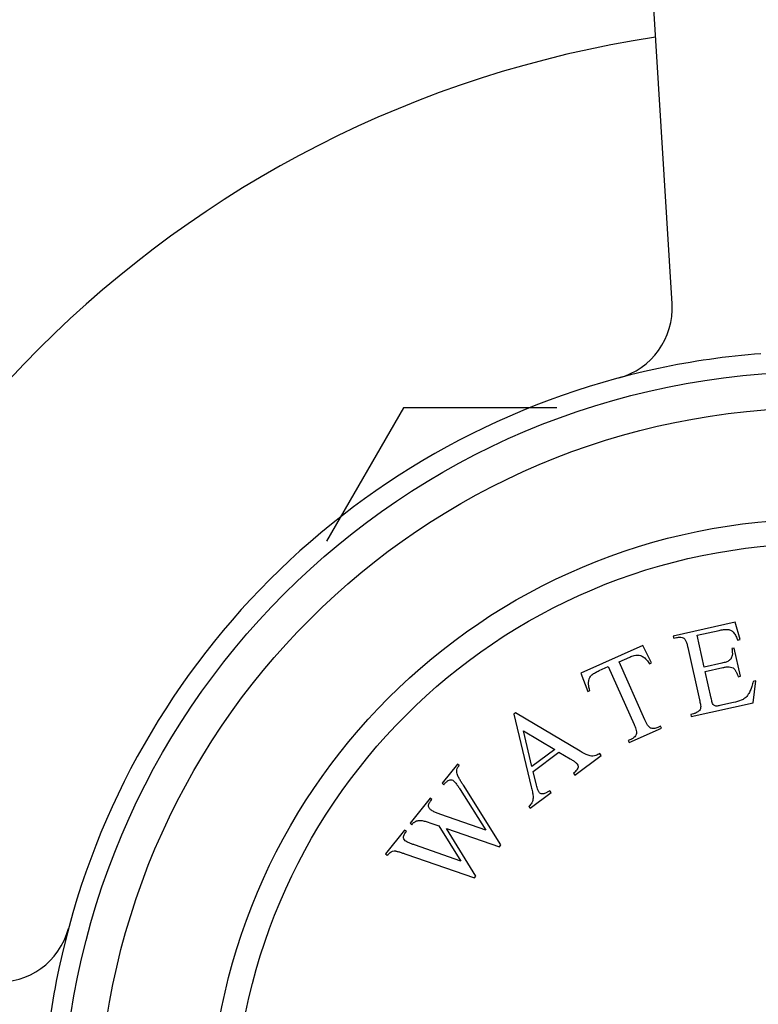
# Model space of a CAD drawing. Units: inches. Extents: x 1.2 to 10.5, y -2.4 to 8.7.
# Drawn here: x 1.4 to 1.6, y 3.7 to 4 of the extents above; entities that cross this region are included whole.
import ezdxf

# ---------------------------------------------------------------- set-up
doc = ezdxf.new("R2010")
doc.units = ezdxf.units.IN
doc.header["$MEASUREMENT"] = 0
doc.styles.add('SLDTEXTSTYLE3', font='TXT', dxfattribs={"width": 0.75})
doc.dimstyles.new('SLDDIMSTYLE1', dxfattribs={"dimtxt": 0.1377952755905512, "dimasz": 0.156, "dimexe": 0, "dimexo": 0.0625, "dimgap": 0.0344488188976378, "dimtad": 0, "dimtih": 1, "dimtoh": 1, "dimdec": 0, "dimlfac": 3, "dimrnd": 1e-09, "dimzin": 12, "dimdsep": 46, "dimlunit": 5, "dimtxsty": 'SLDTEXTSTYLE3', "dimsah": 1, "dimcen": 0, "dimadec": 0, "dimazin": 3, "dimtfac": 1, "dimtdec": 0, "dimtofl": 0, "dimtmove": 0, "dimatfit": 3, "dimfxl": 0, "dimfrac": 2, "dimtolj": 1, "dimtzin": 12, "dimarcsym": 0})

# ---------------------------------------------------------------- blocks, each defined once
blk = doc.blocks.new('_D_1')
at = {"color": 7, "linetype": 'Continuous', "lineweight": 0}
for p, q in [((1.770766562661518, 3.982722891767217), (2.235638662549773, 4.724053716379614)), ((2.235638662549773, 4.724053716379614), (2.485638662549773, 4.724053716379614))]:
    blk.add_line(p, q, dxfattribs=at)
at = {"color": 7, "linetype": 'Continuous', "lineweight": 18}
blk.add_solid([(1.770766562661518, 3.982722891767217), (1.875671138993437, 4.101074190300949), (1.831616416424015, 4.128699928650018)], dxfattribs=at)
at = {"color": 7, "linetype": 'Continuous', "lineweight": 18, "char_height": 0.1377952755905512, "attachment_point": 1, "style": 'SLDTEXTSTYLE3'}
for s, insert in [('2"', (2.693451158548752, 4.793358759477671)), ('%%c', (2.485638662549773, 4.791253555672164))]:
    blk.add_mtext(s, dxfattribs=dict(at, insert=insert))

msp = doc.modelspace()

# ---------------------------------------------------------------- linework, layer by layer
at = {"color": 7, "linetype": 'Continuous', "lineweight": 25}
for p, q in [((1.559472982703607, 3.890985139126995), (1.547686320568841, 4.081760822333054)), ((1.497453451456393, 3.866987490681176), (1.47969147229418, 3.836222840329243)), ((1.532896158478158, 3.866987490681176), (1.497453451456393, 3.866987490681176)), ((1.574071695786641, 3.817532555300637), (1.559739560268249, 3.814326737877887)), ((1.575187671343191, 3.813507519866338), (1.574071695786641, 3.817532555300637)), ((1.559739560268249, 3.814326737877887), (1.559852411729024, 3.813820996146267)), ((1.565256742795014, 3.814498104910915), (1.570360136632271, 3.81563915856986)), ((1.566903538185578, 3.807146041225627), (1.565256742795014, 3.814498104910915)), ((1.552718397001768, 3.812141021786551), (1.538402980218339, 3.805767004094557)), ((1.554749723295713, 3.808115986352252), (1.552718397001768, 3.812141021786551)), ((1.559852411729024, 3.813820996146267), (1.56050862207501, 3.813967285076901)), ((1.574652671825444, 3.813386309038097), (1.575187671343191, 3.813507519866338)), ((1.563120924407759, 3.811685177759012), (1.56582517978262, 3.799601712088649)), ((1.573816735078964, 3.81152634977718), (1.573306813663612, 3.811413498316406)), ((1.575267085334106, 3.805052019675697), (1.573816735078964, 3.81152634977718)), ((1.547238831628594, 3.808383486111126), (1.549709024714441, 3.809482742932746)), ((1.553199060630993, 3.794987599748791), (1.547238831628594, 3.808383486111126)), ((1.55425652061529, 3.807894463114435), (1.554749723295713, 3.808115986352252)), ((1.570991268875863, 3.808061391963023), (1.566903538185578, 3.807146041225627)), ((1.538402980218339, 3.805767004094557), (1.54003305687394, 3.801562242259852)), ((1.542649538890421, 3.806339620765983), (1.54475609949155, 3.80727586992204)), ((1.54475609949155, 3.80727586992204), (1.550716328493949, 3.793879983559705)), ((1.567125061423396, 3.806142917129852), (1.57121279211368, 3.807058267867247)), ((1.568495997687622, 3.800015500778157), (1.567125061423396, 3.806142917129852)), ((1.574757163918754, 3.804939168214922), (1.575267085334106, 3.805052019675697)), ((1.578230481100376, 3.798937142375199), (1.578790558720518, 3.803961122221541)), ((1.578790558720518, 3.803961122221541), (1.578238840467841, 3.803835731709569)), ((1.54003305687394, 3.801562242259852), (1.540522079870631, 3.801783765497669)), ((1.563898345581985, 3.795731324952449), (1.578230481100376, 3.798937142375199)), ((1.573657907097133, 3.798978939212522), (1.570502245879173, 3.798272572661747)), ((1.523359323561148, 3.796581320118509), (1.52296225360657, 3.796284562573509)), ((1.52296225360657, 3.796284562573509), (1.526991468724601, 3.779561647960185)), ((1.538272435118343, 3.787758007759417), (1.523359323561148, 3.796581320118509)), ((1.564441704467196, 3.796383355614704), (1.56378549412121, 3.796237066684069)), ((1.56378549412121, 3.796237066684069), (1.563898345581985, 3.795731324952449)), ((1.52712939828777, 3.784209456270612), (1.525173306301154, 3.792435073855884)), ((1.525173306301154, 3.792435073855884), (1.532425057576718, 3.788155077713995)), ((1.549587813886202, 3.789737916980899), (1.557023471246137, 3.793048226496958)), ((1.556810307375785, 3.793524710442451), (1.556200073550855, 3.793253030999845)), ((1.557023471246137, 3.793048226496958), (1.556810307375785, 3.793524710442451)), ((1.549993243208244, 3.79049026005273), (1.549374650015849, 3.790214400926392)), ((1.549374650015849, 3.790214400926392), (1.549587813886202, 3.789737916980899)), ((1.532425057576718, 3.788155077713995), (1.52712939828777, 3.784209456270612)), ((1.527405257414108, 3.783106019765259), (1.53336966610024, 3.787549023572797)), ((1.53336966610024, 3.787549023572797), (1.535952710646862, 3.786027618694205)), ((1.543116688564192, 3.786788321133501), (1.542803212284262, 3.787210469190474)), ((1.509939169138225, 3.784794627202055), (1.506382258282097, 3.780351623394403)), ((1.510348778144, 3.784468611870928), (1.509939169138225, 3.784794627202055)), ((1.537035248733553, 3.782257543967582), (1.543116688564192, 3.786788321133501)), ((1.528170139537137, 3.779896022658777), (1.527405257414108, 3.783106019765259)), ((1.536721772453623, 3.782679692024554), (1.537035248733553, 3.782257543967582)), ((1.506382258282097, 3.780351623394403), (1.506791867287729, 3.780025608063389)), ((1.510536863911958, 3.778930530925502), (1.51646783512823, 3.769534601895071)), ((1.51997041009598, 3.7661323393369), (1.511305925718719, 3.77988767850022)), ((1.526753226751854, 3.774596183686096), (1.531601659881436, 3.778207430430888)), ((1.531601659881436, 3.778207430430888), (1.531288183601506, 3.77862957848786)), ((1.503627846702304, 3.776915923366486), (1.498988397759343, 3.771122881713382)), ((1.504037455708079, 3.776589908035359), (1.503627846702304, 3.776915923366486)), ((1.503723979428149, 3.776197017764514), (1.504037455708079, 3.776589908035359)), ((1.526439750471925, 3.775018331743069), (1.526753226751854, 3.774596183686096)), ((1.498988397759343, 3.771122881713382), (1.499398006765118, 3.770796866382255)), ((1.502729214699839, 3.77153667040289), (1.504008197921952, 3.771093623927256)), ((1.504008197921952, 3.771093623927256), (1.505613196475193, 3.77052518693965)), ((1.51646783512823, 3.769534601895071), (1.506098039788151, 3.773162567374793)), ((1.497742852007088, 3.76956803936493), (1.493333285669408, 3.76405921620563)), ((1.498152461012863, 3.769242024033803), (1.497742852007088, 3.76956803936493)), ((1.497943476826243, 3.768978703958662), (1.498152461012863, 3.769242024033803)), ((1.505613196475193, 3.77052518693965), (1.510729129363648, 3.762370623977741)), ((1.514206626229003, 3.758934923949711), (1.507393741745195, 3.769923312482184)), ((1.507393741745195, 3.769923312482184), (1.519619316662458, 3.765693472544998)), ((1.510729129363648, 3.762370623977741), (1.500033318692442, 3.7661323393369)), ((1.519619316662458, 3.765693472544998), (1.51997041009598, 3.7661323393369)), ((1.493333285669408, 3.76405921620563), (1.493742894675184, 3.763733200874503)), ((1.498001992398497, 3.764013239684573), (1.513893149949073, 3.758542033678865)), ((1.513893149949073, 3.758542033678865), (1.514206626229003, 3.758934923949711))]:
    msp.add_line(p, q, dxfattribs=at)
for radius in [0.1750000000000003, 0.166666666666667, 0.141, 0.1353333333333331]:
    msp.add_circle((1.59367849632133, 3.700320824014509), radius, dxfattribs=at)
for centre, radius, start, end in [((1.59367849632133, 3.700320824014509), 0.3333333333333336, 97.38566244941508, 172.6143375505855), ((1.59367849632133, 3.700320824014509), 0.2550000000000001, 98.57111574986664, 171.4288842501339), ((1.542838034580915, 3.88995738490876), 0.01666666666666674, 285.0077513918578, 3.535401785512012), ((1.59367849632133, 3.700320824014509), 0.1796666666666668, 94.36810949634544, 101.9904715047089), ((1.59367849632133, 3.700320824014509), 0.1796666666666668, 101.9904715047089, 168.0095284952917), ((1.404041935427079, 3.751161285754923), 0.01666666666666652, 266.4645982144888, 344.9922486081462), ((1.59367849632133, 3.700320824014509), 0.1796666666666666, 168.0095284952917, 175.6318905036551)]:
    msp.add_arc(centre, radius, start, end, dxfattribs=at)
for points, knots in [([(1.570360136632271, 3.81563915856986), (1.570523864259852, 3.815673139211827), (1.570851395427186, 3.815741116250856), (1.571515081668748, 3.815868945556199), (1.57201032372465, 3.815866497554125), (1.572341306721428, 3.815864861491409)], [0, 0, 0, 0, 0.2489789405979567, 0.4980733200627695, 1, 1, 1, 1]), ([(1.572341306721428, 3.815864861491409), (1.57262086765592, 3.815786407816591), (1.573174728340655, 3.815630976922307), (1.5737946223134, 3.81506064302497), (1.574231010861166, 3.814298506610547), (1.574511572038738, 3.813691556366664), (1.574652671825444, 3.813386309038097)], [0, 0, 0, 0, 0.1960300024405272, 0.3883708271944828, 0.6923995451791641, 1, 1, 1, 1]), ([(1.56050862207501, 3.813967285076901), (1.560659753895712, 3.813997537111546), (1.561011469794113, 3.814067940031952), (1.561565820282152, 3.814073186900512), (1.562001942112666, 3.813952663525449), (1.562206466818281, 3.813829730436844), (1.562276628293814, 3.813787558676408)], [0, 0, 0, 0, 0.2258337302402055, 0.5255631339028853, 0.837246114242519, 1, 1, 1, 1]), ([(1.562276628293814, 3.813787558676408), (1.562428672315322, 3.813582529130598), (1.562736954758458, 3.813166813940545), (1.562936080400105, 3.812434131980138), (1.563059233956084, 3.811935136222751), (1.563120924407758, 3.811685177759012)], [0, 0, 0, 0, 0.3269069462673417, 0.6628321921101858, 1, 1, 1, 1]), ([(1.549709024714441, 3.809482742932746), (1.550055832950544, 3.809619945929318), (1.550653226280664, 3.809856284477517), (1.55152595629532, 3.809943091305148), (1.552332541605535, 3.809799296850973), (1.552834665779936, 3.809520706665722), (1.553126509805948, 3.809311903358425), (1.553173982528599, 3.809277938429859)], [0, 0, 0, 0, 0.2605129380593796, 0.4487456623147549, 0.6369249709359249, 0.9409405071891606, 1, 1, 1, 1]), ([(1.573306813663612, 3.811413498316406), (1.5733417411454, 3.811142975757067), (1.573408725300961, 3.810624165803709), (1.573403048525142, 3.809812220974044), (1.573142962256743, 3.809284188579619), (1.573010056118612, 3.80901435985401)], [0, 0, 0, 0, 0.3475920859294293, 0.6666144011429292, 1, 1, 1, 1]), ([(1.553173982528599, 3.809277938429859), (1.553316703820476, 3.809140745216597), (1.553604460393342, 3.808864134429591), (1.553946869309001, 3.808391345973262), (1.554153218869178, 3.808060226558307), (1.55425652061529, 3.807894463114435)], [0, 0, 0, 0, 0.3294967986026849, 0.6643358414791092, 1, 1, 1, 1]), ([(1.573010056118612, 3.80901435985401), (1.572901319029357, 3.8088981903483), (1.57263290415353, 3.808611428732151), (1.571897156904521, 3.808288813333331), (1.571311335563132, 3.808141744062075), (1.570991268875863, 3.808061391963023)], [0, 0, 0, 0, 0.2360125569690635, 0.5825912906727898, 1, 1, 1, 1]), ([(1.540522079870631, 3.801783765497669), (1.540413492666176, 3.802126813456058), (1.540154280993355, 3.802945713211312), (1.540199271105779, 3.804097788101066), (1.540620555430668, 3.804998419019889), (1.540906213214247, 3.805302075831563), (1.540981845081195, 3.805382473191264)], [0, 0, 0, 0, 0.312329878462698, 0.7455717335636861, 0.9326365815994766, 1, 1, 1, 1]), ([(1.540981845081195, 3.805382473191264), (1.541103195420164, 3.805481316846389), (1.541345980008439, 3.805679072504238), (1.541773483853505, 3.805914962261721), (1.542204291208711, 3.806139860157479), (1.542500881273589, 3.806272925447362), (1.542649538890421, 3.806339620765983)], [0, 0, 0, 0, 0.2492824510914771, 0.4987372739634618, 0.748755838164323, 1, 1, 1, 1]), ([(1.57121279211368, 3.807058267867248), (1.571456571522252, 3.807107847553716), (1.571945932579697, 3.80720737346503), (1.572674738795976, 3.807248801124479), (1.573311755219021, 3.80709980118821), (1.57373785454199, 3.80686125444459), (1.57391505634631, 3.806665706510016), (1.573979742744528, 3.806594322972952)], [0, 0, 0, 0, 0.2310024796137398, 0.4637127407852912, 0.6725465667974296, 0.8804651947002798, 1, 1, 1, 1]), ([(1.573979742744528, 3.806594322972952), (1.574094633872045, 3.806407964228794), (1.574314113750691, 3.806051957673407), (1.57454474028286, 3.805489859635309), (1.574686334447014, 3.805122788000138), (1.574757163918754, 3.804939168214922)], [0, 0, 0, 0, 0.3544224391797704, 0.6770635437321844, 1, 1, 1, 1]), ([(1.578238840467841, 3.803835731709569), (1.578129770073803, 3.803452851557099), (1.57793472266805, 3.802768158143161), (1.577574066826344, 3.801773507452678), (1.577243097259877, 3.801179166214031), (1.577076888390235, 3.800880695310764)], [0, 0, 0, 0, 0.3870762608204348, 0.6921971921658006, 1, 1, 1, 1]), ([(1.577076888390235, 3.800880695310763), (1.576838422501117, 3.800554643318811), (1.576439490450328, 3.800009187571263), (1.57521251969388, 3.79933145519207), (1.57427867191046, 3.799119700657976), (1.573657907097133, 3.798978939212522)], [0, 0, 0, 0, 0.3325438356741096, 0.5563160200115957, 1, 1, 1, 1]), ([(1.56582517978262, 3.799601712088649), (1.565892274014107, 3.799269938501693), (1.566026881663897, 3.798604318495126), (1.566153433000272, 3.797776631381065), (1.565876353302243, 3.797211135095637), (1.565691051352975, 3.797044577262575), (1.565620375279733, 3.796981050388436)], [0, 0, 0, 0, 0.3883034143204204, 0.7790328445370512, 0.9157208495353254, 1, 1, 1, 1]), ([(1.570502245879173, 3.798272572661747), (1.570245130203531, 3.798218568268734), (1.56987389828212, 3.7981405949809), (1.569391780517311, 3.798183757386671), (1.569127919407555, 3.798328115181509), (1.568753115792318, 3.798714564160471), (1.568663033792081, 3.799335645303362), (1.568540467700354, 3.79983450289319), (1.568495997687622, 3.800015500778158)], [0, 0, 0, 0, 0.1978453769014678, 0.285655548717858, 0.3740130363105074, 0.4600732610206033, 0.8041012108768211, 1, 1, 1, 1]), ([(1.565620375279732, 3.796981050388437), (1.565508587912483, 3.796891831716381), (1.565246783791319, 3.796682883097195), (1.56483132298077, 3.796483470115493), (1.564538343737941, 3.796408187577277), (1.564441704467196, 3.796383355614704)], [0, 0, 0, 0, 0.3330544373279115, 0.7800078525002048, 1, 1, 1, 1]), ([(1.550716328493949, 3.793879983559705), (1.550817691305605, 3.79364361460087), (1.55100367837489, 3.793209909485502), (1.551245151472267, 3.792551637233076), (1.551265924151503, 3.792095529480088), (1.55127640611409, 3.791865376000689)], [0, 0, 0, 0, 0.3724054594941785, 0.6833137209304946, 1, 1, 1, 1]), ([(1.554444606383248, 3.793123460804141), (1.554223210143802, 3.793330670067536), (1.553826327220851, 3.793702120903034), (1.55349135645271, 3.794373015670443), (1.553296603302507, 3.794782505565372), (1.553199060630993, 3.794987599748791)], [0, 0, 0, 0, 0.3864015816158768, 0.6926774796555333, 0.9999999999999999, 0.9999999999999999, 0.9999999999999999, 0.9999999999999999]), ([(1.55127640611409, 3.791865376000689), (1.551218179548682, 3.791671863386323), (1.551115527487889, 3.79133070521367), (1.550680043558392, 3.790869724585382), (1.550286536774611, 3.790627139757873), (1.550038472268481, 3.790511368393107), (1.549993243208244, 3.79049026005273)], [0, 0, 0, 0, 0.344641184503429, 0.6075942754991727, 0.9284535203053389, 1, 1, 1, 1]), ([(1.556200073550855, 3.793253030999845), (1.556058090809858, 3.793195003131175), (1.555729778656668, 3.793060823058479), (1.555176314256894, 3.792958290618751), (1.554731380707229, 3.793020212988722), (1.55450598846891, 3.793101361314332), (1.554444606383248, 3.793123460804141)], [0, 0, 0, 0, 0.240863100697694, 0.5569570122314342, 0.8793441032846349, 1, 1, 1, 1]), ([(1.542803212284262, 3.787210469190474), (1.542506602397218, 3.787039662088505), (1.542001316833945, 3.786748686074219), (1.54121322803154, 3.786583855635621), (1.540062268738668, 3.786740476493223), (1.539149790420532, 3.787252194881669), (1.538431193547345, 3.787666480350123), (1.538272435118343, 3.787758007759417)], [0, 0, 0, 0, 0.1778462131302137, 0.302967392196975, 0.4285601109896424, 0.8737527222373775, 1, 1, 1, 1]), ([(1.535952710646862, 3.786027618694205), (1.536175781020417, 3.785891897297261), (1.536582608535302, 3.785644373622309), (1.537154346678395, 3.78525170601713), (1.537442275405749, 3.784941925361402), (1.53758696698623, 3.784786252625682)], [0, 0, 0, 0, 0.3765215185631144, 0.686686050039697, 0.9999999999999999, 0.9999999999999999, 0.9999999999999999, 0.9999999999999999]), ([(1.53758696698623, 3.784786252625682), (1.537667551873135, 3.784632927457859), (1.537817127944191, 3.784348335928631), (1.537747734982162, 3.783832774677364), (1.537384586408456, 3.7832490753054), (1.536987695598536, 3.78290813047489), (1.536721772453623, 3.782679692024554)], [0, 0, 0, 0, 0.2440298396106634, 0.4529512422400854, 0.6334686456623149, 1, 1, 1, 1]), ([(1.510026942496605, 3.782044395306138), (1.509897917210078, 3.78238414769568), (1.509710018556729, 3.782878926805922), (1.509864098958291, 3.783729868101719), (1.510137733376495, 3.784192752641416), (1.510317434527735, 3.784427642241902), (1.510348778144, 3.784468611870928)], [0, 0, 0, 0, 0.4978049037717448, 0.7249499192450076, 0.9520255483896427, 1, 1, 1, 1]), ([(1.506791867287729, 3.780025608063389), (1.506867029989049, 3.780116017509187), (1.507017460788771, 3.78029696317765), (1.507340586102944, 3.780648010499375), (1.507622957726453, 3.780853652693921), (1.507811710118434, 3.780991115005573)], [0, 0, 0, 0, 0.2487314345430233, 0.4978116533508753, 1, 1, 1, 1]), ([(1.507811710118434, 3.780991115005573), (1.507934979467867, 3.781046941421748), (1.508225355460447, 3.78117844735638), (1.508667657956503, 3.781148043644801), (1.508908773324713, 3.781003325233728), (1.509040537135759, 3.780924240065854)], [0, 0, 0, 0, 0.2506839388039927, 0.5905166035886836, 1, 1, 1, 1]), ([(1.509040537135759, 3.780924240065854), (1.509224525588918, 3.780737606278108), (1.509602537866702, 3.780354159045375), (1.51007556045027, 3.779663660703457), (1.510382996494663, 3.779175065802963), (1.510536863911958, 3.778930530925502)], [0, 0, 0, 0, 0.3214257170664452, 0.6603831129679898, 1, 1, 1, 1]), ([(1.511305925718719, 3.77988767850022), (1.511158125488145, 3.780116869771457), (1.510856201095683, 3.78058505872527), (1.510409089834896, 3.781287524222715), (1.510154376224896, 3.781792003376817), (1.510026942496605, 3.782044395306138)], [0, 0, 0, 0, 0.3239564691657605, 0.6617740700193772, 1, 1, 1, 1]), ([(1.526991468724601, 3.779561647960185), (1.52708153647117, 3.779163024699951), (1.527239615164253, 3.778463397514737), (1.527416854392445, 3.77741900596947), (1.527378570307585, 3.776737050545971), (1.527359280893052, 3.776393447691028)], [0, 0, 0, 0, 0.3965209655552127, 0.6959374293570572, 1, 1, 1, 1]), ([(1.528788732729532, 3.778270125686874), (1.52868150934458, 3.778459105380669), (1.528486082913258, 3.778803541691524), (1.528307916186004, 3.779363553024618), (1.528216105233587, 3.779718377624049), (1.528170139537137, 3.779896022658777)], [0, 0, 0, 0, 0.3777317442356665, 0.6884577166222988, 1, 1, 1, 1]), ([(1.531288183601506, 3.77862957848786), (1.531088849393618, 3.778505700397666), (1.530694510517813, 3.778260634850003), (1.530146767462461, 3.778002732236074), (1.529658616210027, 3.777875046024514), (1.529268397647352, 3.777923447085449), (1.528971537848308, 3.778063393847651), (1.528840364253815, 3.778211736293577), (1.528788732729532, 3.778270125686874)], [0, 0, 0, 0, 0.2279027475591447, 0.4508554463249347, 0.5955356750632327, 0.7406137845309846, 0.8979024266705222, 1, 1, 1, 1]), ([(1.503749057530544, 3.774228386726553), (1.503572161288675, 3.774409185105137), (1.503327246512483, 3.774659502432169), (1.50323840160007, 3.775169132436438), (1.503322176208629, 3.775549190234099), (1.503501703826797, 3.775901974700849), (1.503652607023538, 3.776102279823013), (1.503723979428149, 3.776197017764514)], [0, 0, 0, 0, 0.4156230075757903, 0.575434586993957, 0.7371230344845939, 0.8756675699979264, 1, 1, 1, 1]), ([(1.527359280893052, 3.776393447691027), (1.527292570150411, 3.776208937482351), (1.527169213910778, 3.775867755768358), (1.526803993156933, 3.775419665325189), (1.526561845364619, 3.775152859580305), (1.526439750471925, 3.775018331743069)], [0, 0, 0, 0, 0.3686384619693353, 0.6816571462410529, 1, 1, 1, 1]), ([(1.506098039788151, 3.773162567374793), (1.505825252707405, 3.773258964444091), (1.505272327094413, 3.773454356427052), (1.50446868538445, 3.773782208757074), (1.503989368375207, 3.774079391097586), (1.503749057530544, 3.774228386726553)], [0, 0, 0, 0, 0.326850289768205, 0.6625090027449314, 1, 1, 1, 1]), ([(1.499398006765118, 3.770796866382255), (1.49948863590415, 3.770906756570182), (1.49962529879358, 3.771072463877593), (1.499825494897932, 3.771278376579385), (1.499935766903444, 3.771363872409911), (1.499991521855118, 3.771407100207185)], [0, 0, 0, 0, 0.4932415188373521, 0.7437763601298233, 1, 1, 1, 1]), ([(1.499991521855118, 3.771407100207185), (1.500095194496361, 3.771467114736133), (1.500268350531691, 3.771567352154321), (1.500511735929042, 3.771658646259636), (1.500649593540254, 3.771699880339793), (1.500718786824555, 3.771720576487115)], [0, 0, 0, 0, 0.4263298884655725, 0.7120643628348721, 1, 1, 1, 1]), ([(1.500718786824555, 3.771720576487115), (1.500800996426922, 3.771742482649928), (1.500951661217113, 3.77178262987518), (1.501161281348978, 3.771798807220054), (1.501286826755964, 3.771794031252711), (1.501349919068147, 3.771791631110566)], [0, 0, 0, 0, 0.3739849312488852, 0.6853987804299951, 1, 1, 1, 1]), ([(1.501349919068147, 3.771791631110566), (1.501510055282484, 3.771774783778749), (1.50182671319401, 3.771741469384937), (1.502285943904389, 3.771653981057162), (1.50258135152608, 3.771575802071013), (1.502729214699838, 3.77153667040289)], [0, 0, 0, 0, 0.3381842012123494, 0.6687350722651868, 0.9999999999999999, 0.9999999999999999, 0.9999999999999999, 0.9999999999999999]), ([(1.49788496125399, 3.767060229125492), (1.497750694443259, 3.767203545190058), (1.497545129528205, 3.767422964676364), (1.497480583933786, 3.767879577276456), (1.497523328987572, 3.76824480551365), (1.497685010760064, 3.768623234708326), (1.497853003816634, 3.768854276124181), (1.497943476826243, 3.768978703958662)], [0, 0, 0, 0, 0.3460807055660077, 0.5298558180838991, 0.6779655210184163, 0.8265676623402459, 1, 1, 1, 1]), ([(1.500033318692442, 3.7661323393369), (1.499792467735032, 3.766220408820828), (1.499298728377468, 3.766400949396145), (1.498561943036073, 3.766677165599902), (1.498110874202562, 3.766932398491276), (1.49788496125399, 3.767060229125492)], [0, 0, 0, 0, 0.3222180922341215, 0.6605402592759021, 1, 1, 1, 1]), ([(1.493742894675184, 3.763733200874503), (1.493958847713932, 3.763977417792206), (1.494326833822137, 3.764393565828949), (1.495013762679676, 3.764721979086878), (1.495498185358641, 3.764759704505367), (1.49578807976902, 3.764711100428466), (1.495861994327509, 3.764698707816687)], [0, 0, 0, 0, 0.3245037410839285, 0.5529575757389447, 0.8860173144710367, 1, 1, 1, 1]), ([(1.495861994327509, 3.764698707816687), (1.496095063429919, 3.764634969153333), (1.496571580906537, 3.764504653351236), (1.497275714369999, 3.764258303187572), (1.497759893740671, 3.764094929537261), (1.498001992398497, 3.764013239684573)], [0, 0, 0, 0, 0.3237143265565216, 0.6618446308026062, 1, 1, 1, 1])]:
    msp.add_open_spline(points, degree=3, knots=knots, dxfattribs=at)

# ---------------------------------------------------------------- dimensions: what is measured, and where the dimension line sits
at = {"color": 7, "linetype": 'Continuous', "lineweight": 18}
dim = msp.add_diameter_dim_2p(p1=(1.416590429981143, 3.417918756261803), p2=(1.770766562661518, 3.982722891767217), dimstyle='SLDDIMSTYLE1', dxfattribs=at)
dim.commit()
dim.dimension.update_dxf_attribs({"geometry": '_D_1', "text_midpoint": (2.668872895812274, 4.724053716379615), "dimtype": 163})

doc.saveas('drawing.dxf')
